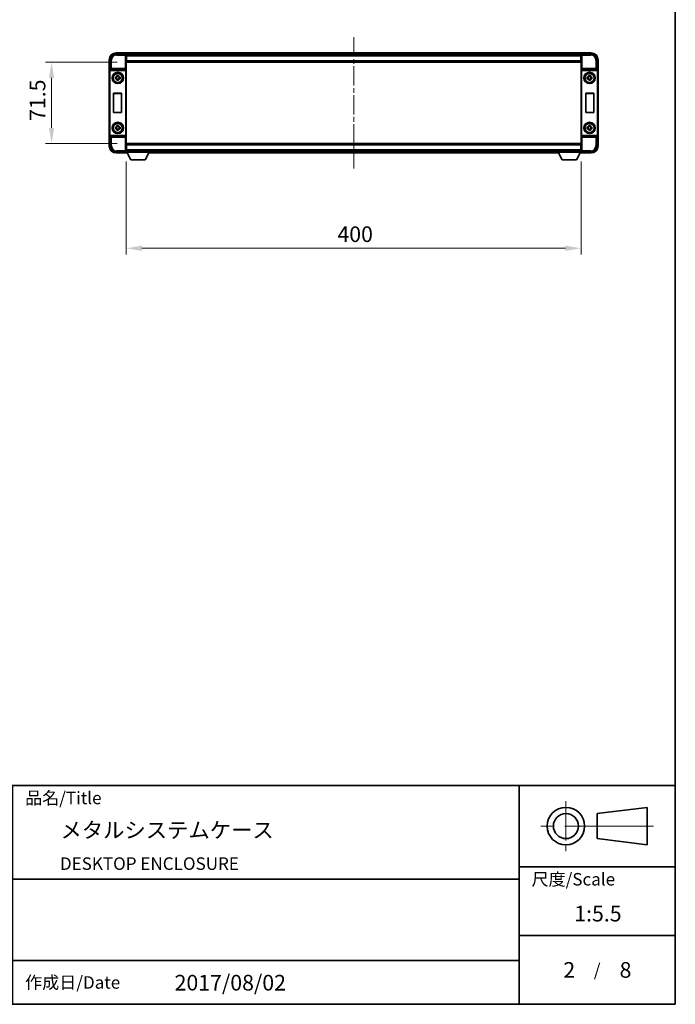
# Model space of a CAD drawing. Units: millimetres. Extents: x 0 to 11409, y 0 to 1546.
# Drawn here: x 2757 to 3334, y 0 to 866 of the extents above; entities that cross this region are included whole.
import ezdxf
from ezdxf.enums import TextEntityAlignment as Align

# ---------------------------------------------------------------- set-up
doc = ezdxf.new("R2010")
doc.units = ezdxf.units.MM
doc.header["$LTSCALE"] = 3
doc.linetypes.add('CHAIN', pattern=[0.3543, 0.2362, -0.0295, 0.0591, -0.0295])
doc.layers.get('Defpoints').update_dxf_attribs({"lineweight": 25})
for name, color, linetype, lineweight in [('Border (ISO)', 7, 'Continuous', 35), ('Centerline (ISO)', 131, 'Continuous', 18), ('Dimension (ISO)', 7, 'Continuous', 18), ('Hatch (ISO)', 1, 'Continuous', 18), ('Title (ISO)', 7, 'Continuous', 35), ('Visible (ISO)', 7, 'Continuous', 35), ('Visible Narrow (ISO)', 7, 'Continuous', 25)]:
    doc.layers.add(name, color=color, linetype=linetype, lineweight=lineweight)
doc.styles.add('Note Text (TK)', font='txt')
doc.styles.add('文字スタイル67', font='arial.ttf')
doc.dimstyles.new('Default - Method 1b (TK)', dxfattribs={"dimscale": 3, "dimtxt": 2.5, "dimasz": 2.5, "dimexe": 1, "dimexo": 1.5, "dimgap": 1, "dimtad": 1, "dimtoh": 1, "dimrnd": 1e-08, "dimdsep": 46, "dimtxsty": 'Note Text (TK)', "dimcen": 0.09, "dimdle": 5, "dimclrd": 100, "dimclre": 100, "dimclrt": 7, "dimadec": 1, "dimazin": 1, "dimtfac": 1, "dimtmove": 0, "dimatfit": 3, "dimfxl": 1, "dimtolj": 1, "dimlwd": -1, "dimlwe": -1, "dimarcsym": 0})

# ---------------------------------------------------------------- blocks, each defined once
blk = doc.blocks.new('図面枠 tk図枠')
at = {"layer": 'Border (ISO)'}
for p in [(405.5, 289), (14.5, 8)]:
    blk.add_line(p, (405.5, 8), dxfattribs=at)
blk = doc.blocks.new('表題欄 tk表題欄')
at = {"layer": 'Hatch (ISO)'}
h = blk.add_hatch(color=256, dxfattribs=at)
edge = h.paths.add_edge_path(flags=0)
edge.add_arc((95.58, 236.3), 0.596, 270, 360)
edge.add_line((96.17, 236.3), (96.17, 239.71))
edge.add_arc((95.58, 239.71), 0.596, 0, 90)
edge.add_line((95.58, 240.31), (79.14, 240.31))
edge.add_arc((79.14, 239.71), 0.596, 90, 180)
edge.add_line((78.54, 239.71), (78.54, 236.3))
edge.add_arc((79.14, 236.3), 0.596, 180, 270)
edge.add_line((79.14, 235.7), (95.58, 235.7))
edge = h.paths.add_edge_path()
edge.add_line((77.84, 239.96), (77.84, 236.05))
edge.add_arc((78.54, 236.05), 0.702, 180, 270)
edge.add_line((78.54, 235.35), (96.17, 235.35))
edge.add_arc((96.17, 236.05), 0.702, 270, 360)
edge.add_line((96.87, 236.05), (96.87, 239.96))
edge.add_arc((96.17, 239.96), 0.702, 0, 90)
edge.add_line((96.17, 240.66), (78.54, 240.66))
edge.add_arc((78.54, 239.96), 0.702, 90, 180)
for points in [[(79.07, 239.15), (79.07, 238.66), (79.92, 238.66), (79.92, 236.66), (80.51, 236.66), (80.51, 238.66), (81.36, 238.66), (81.36, 239.15)], [(85.68, 236.66), (84.94, 237.89), (84.42, 237.32), (84.42, 236.66), (83.9, 236.66), (83.9, 239.15), (84.42, 239.15), (84.42, 238.1), (85.39, 239.15), (86.11, 239.15), (85.32, 238.3), (86.3, 236.66)], [(92.09, 239.15), (92.09, 236.66), (92.61, 236.66), (92.61, 237.66), (93.77, 237.66), (93.77, 236.66), (94.29, 236.66), (94.29, 239.15), (93.77, 239.15), (93.77, 238.15), (92.61, 238.15), (92.61, 239.15)], [(94.84, 239.15), (94.84, 236.66), (95.36, 236.66), (95.36, 239.15)]]:
    blk.add_hatch(color=256, dxfattribs=at).paths.add_polyline_path(points)
h = blk.add_hatch(color=256, dxfattribs=at)
h.paths.add_polyline_path([(82.59, 237.71), (81.95, 237.71), (82.27, 238.58)], flags=0)
h.paths.add_polyline_path([(82.78, 237.2), (81.76, 237.2), (81.57, 236.66), (80.95, 236.66), (81.86, 239.15), (82.68, 239.15), (83.59, 236.66), (82.98, 236.66)])
h = blk.add_hatch(color=256, dxfattribs=at)
h.paths.add_polyline_path([(87.53, 237.71), (88.16, 237.71), (87.85, 238.58)], flags=0)
h.paths.add_polyline_path([(87.14, 236.66), (87.34, 237.2), (88.35, 237.2), (88.55, 236.66), (89.17, 236.66), (88.25, 239.15), (87.44, 239.15), (86.52, 236.66)])
h = blk.add_hatch(color=256, dxfattribs=at)
edge = h.paths.add_edge_path()
edge.add_arc((90.52, 237.9), 1.27, 38.5505, 336.582)
edge.add_line((91.69, 237.4), (91.17, 237.62))
edge.add_ellipse((90.52, 237.9), major_axis=(0, -0.8), ratio=0.867347, start_angle=128.5505, end_angle=426.582, ccw=False)
edge.add_line((91.09, 238.36), (91.52, 238.7))
at = {"layer": 'Title (ISO)'}
for p, q in [((74.71, 244.05), (255.71, 244.05)), ((74.71, 209.05), (74.71, 244.05)), ((149.71, 244.05), (149.71, 209.05)), ((230.71, 244.05), (230.71, 209.05)), ((255.71, 244.05), (255.71, 209.05)), ((243.21, 239.55), (251.21, 240.55)), ((243.21, 239.55), (243.21, 235.55)), ((251.21, 234.55), (251.21, 240.55)), ((243.21, 235.55), (251.21, 234.55)), ((230.71, 231.05), (255.71, 231.05)), ((74.71, 229.05), (230.71, 229.05)), ((99.71, 229.05), (99.71, 209.05)), ((124.71, 229.05), (124.71, 209.05)), ((230.71, 220.05), (255.71, 220.05)), ((149.71, 216.05), (230.71, 216.05)), ((255.71, 209.05), (74.71, 209.05))]:
    blk.add_line(p, q, dxfattribs=at)
at = {"layer": 'Title (ISO)', "color": 4, "linetype": 'CHAIN', "lineweight": 18, "ltscale": 8.88956}
blk.add_line((238.21, 241.55), (238.21, 233.55), dxfattribs=at)
at = {"layer": 'Title (ISO)', "color": 4, "linetype": 'CHAIN', "lineweight": 18, "ltscale": 20.001633}
blk.add_line((252.21, 237.55), (234.21, 237.55), dxfattribs=at)
at = {"layer": 'Title (ISO)'}
for radius in [3, 2]:
    blk.add_circle((238.21, 237.55), radius, dxfattribs=at)
at = {"layer": 'Title (ISO)', "color": 1, "char_height": 2, "line_spacing_factor": 1.5, "style": 'Note Text (TK)'}
for s, insert, attachment_point in [('\\fＭＳ Ｐゴシック|b0|i0;\\H2.0000;品名/Title', (151.71, 242.05), 4), ('\\fＭＳ Ｐゴシック|b0|i0;\\H2.0000;尺度/Scale', (232.71, 229.05), 4), ('\\fＭＳ Ｐゴシック|b0|i0;\\H2.0000;検図/Checked', (112.21, 227.05), 5), ('\\fＭＳ Ｐゴシック|b0|i0;\\H2.0000;製図/Created', (137.21, 227.05), 5), ('\\fＭＳ Ｐゴシック|b0|i0;\\H2.0000;承認/Approved', (87.21, 227.05), 5), ('\\fＭＳ Ｐゴシック|b0|i0;\\H2.0000;作成日/Date', (151.71, 212.55), 4)]:
    blk.add_mtext(s, dxfattribs=dict(at, insert=insert, attachment_point=attachment_point))
at = {"layer": 'Title (ISO)', "color": 7, "line_spacing_factor": 1.5, "style": 'Note Text (TK)'}
for s, insert, char_height, attachment_point in [('株式会社タカチ電機工業', (99.87, 238.05), 2.5, 4), ('\\fArial|b0|i0;\\H1.4986;TAKACHI ELECTRONICS ENCLOSURE CO., LTD.', (99.87, 232.05), 1.4986, 4), ('\\fＭＳ Ｐゴシック|b0|i0;\\H2.0000;/', (243.21, 214.55), 2, 5)]:
    blk.add_mtext(s, dxfattribs=dict(at, insert=insert, char_height=char_height, attachment_point=attachment_point))
at = {"layer": 'Title (ISO)', "color": 7}
for tag, p, height, style in [('<品名>_001', (157.37, 235.66), 2.5, 'Note Text (TK)'), ('<Title>_001', (157.28, 230.55), 2, '文字スタイル67'), ('<ページ_No.>_001', (238.1, 213.3), 2.5, 'Note Text (TK)'), ('<総ページ数>_001', (246.8, 213.3), 2.5, 'Note Text (TK)'), ('作成日_001', (175.62, 211.26), 2.5, 'Note Text (TK)')]:
    blk.add_attdef(tag, p, '', height=height, dxfattribs=dict(at, style=style))
at = {"layer": 'Title (ISO)', "color": 7, "style": 'Note Text (TK)'}
for tag, p in [('<尺度>', (243.21, 223.55)), ('<承認>', (87.21, 217.05))]:
    blk.add_attdef(tag, text='', height=2.5, dxfattribs=at).set_placement(p, align=Align.MIDDLE_CENTER)
blk = doc.blocks.new('*D143')
at = {"layer": 'Defpoints', "color": 0}
for p in [(2850.8, 828.5), (2784.8, 757), (2850.8, 757)]:
    blk.add_point(p, dxfattribs=at)
at = {"layer": 'Dimension (ISO)', "color": 100}
for p, q in [((2842.55, 828.5), (2779.3, 828.5)), ((2784.8, 814.75), (2784.8, 770.75)), ((2842.55, 757), (2779.3, 757))]:
    blk.add_line(p, q, dxfattribs=at)
for points in [[(2782.51, 814.75), (2787.09, 814.75), (2784.8, 828.5)], [(2782.51, 770.75), (2787.09, 770.75), (2784.8, 757)]]:
    blk.add_solid(points, dxfattribs=at)
at = {"layer": 'Dimension (ISO)', "color": 7, "insert": (2772.43, 776.89), "char_height": 13.75, "attachment_point": 4, "rotation": 90, "style": 'Note Text (TK)'}
blk.add_mtext('\\A1;71.5', dxfattribs=at)
blk = doc.blocks.new('*D144')
at = {"layer": 'Defpoints', "color": 0}
for p in [(2850.55, 749.55), (3250.55, 749.55), (3250.55, 664.93)]:
    blk.add_point(p, dxfattribs=at)
at = {"layer": 'Dimension (ISO)', "color": 100}
for p, q in [((2850.55, 741.3), (2850.55, 659.43)), ((3250.55, 741.3), (3250.55, 659.43)), ((2864.3, 664.93), (3236.8, 664.93))]:
    blk.add_line(p, q, dxfattribs=at)
for points in [[(2864.3, 667.22), (2864.3, 662.64), (2850.55, 664.93)], [(3236.8, 667.22), (3236.8, 662.64), (3250.55, 664.93)]]:
    blk.add_solid(points, dxfattribs=at)
at = {"layer": 'Dimension (ISO)', "color": 7, "insert": (3036.25, 677.3), "char_height": 13.75, "attachment_point": 4, "style": 'Note Text (TK)'}
blk.add_mtext('\\A1;400', dxfattribs=at)

msp = doc.modelspace()

# ---------------------------------------------------------------- linework, layer by layer
at = {"layer": 'Centerline (ISO)', "linetype": 'CHAIN', "ltscale": 23.990969}
msp.add_line((3050.5518, 850.5019), (3050.5518, 735.0019), dxfattribs=at)
at = {"layer": 'Visible (ISO)'}
for p, q in [((2841.5487, 835.7519), (2850.0521, 835.7519)), ((2848.5518, 836.7519), (2841.5518, 836.7519)), ((2848.5518, 836.7519), (2848.5518, 836.5519)), ((2848.8018, 836.5519), (2848.5518, 836.5519)), ((3252.0518, 836.7519), (2849.0518, 836.7519)), ((2849.0518, 836.4519), (2849.0518, 836.7519)), ((2849.0518, 836.4519), (2849.0518, 836.0019)), ((2849.0518, 836.3019), (2849.0518, 835.7519)), ((3250.6186, 835.5019), (2850.4849, 835.5019)), ((2850.5518, 835.2522), (2850.5518, 829.9265)), ((2850.8018, 835.2519), (2850.5518, 835.2519)), ((2850.5518, 834.2519), (2850.8018, 834.2519)), ((2850.8018, 831.6519), (2850.5518, 831.6519)), ((2850.8018, 833.7519), (2850.8018, 835.2519)), ((3250.3018, 835.2519), (2850.8018, 835.2519)), ((2850.8018, 833.7519), (2850.8018, 830.0019)), ((3250.5518, 835.2519), (3250.3018, 835.2519)), ((3250.3018, 835.2519), (3250.3018, 833.7519)), ((3250.3018, 834.2519), (3250.5518, 834.2519)), ((3250.3018, 830.0019), (3250.3018, 833.7519)), ((3250.5518, 831.6519), (3250.3018, 831.6519)), ((3250.5518, 829.9265), (3250.5518, 835.2522)), ((3251.0515, 835.7519), (3259.5548, 835.7519)), ((3252.0518, 836.7519), (3252.0518, 836.4519)), ((3252.0518, 836.0019), (3252.0518, 836.4519)), ((3252.0518, 835.7519), (3252.0518, 836.3019)), ((3252.5518, 836.5519), (3252.3018, 836.5519)), ((3259.5518, 836.7519), (3252.5518, 836.7519)), ((3252.5518, 836.5519), (3252.5518, 836.7519)), ((2835.5518, 830.7519), (2835.5518, 821.2525)), ((2836.5518, 822.2519), (2836.5518, 830.7549)), ((2850.5518, 829.9265), (2850.5518, 755.5773)), ((2850.8018, 828.5019), (2850.8018, 830.0019)), ((3250.3018, 828.5019), (2850.8018, 828.5019)), ((3250.3018, 830.0019), (3250.3018, 828.5019)), ((3250.5518, 755.5773), (3250.5518, 829.9265)), ((3264.5518, 830.7549), (3264.5518, 822.2519)), ((3265.5518, 821.2525), (3265.5518, 830.7519)), ((2835.5518, 764.2513), (2835.5518, 821.2525)), ((2836.5511, 822.2519), (2836.5518, 822.2519)), ((2836.5518, 822.2519), (2836.7968, 822.0068)), ((2837.3096, 821.2519), (2849.7939, 821.2519)), ((2841.0411, 815.4685), (2841.66, 815.4685)), ((2841.66, 814.0352), (2841.0411, 814.0352)), ((2841.895, 815.4685), (2841.895, 814.0352)), ((2842.3351, 816.1437), (2842.3351, 816.7625)), ((2843.7684, 815.9086), (2842.3351, 815.9086)), ((2843.7684, 816.7625), (2843.7684, 816.1437)), ((2844.2085, 815.4685), (2844.2085, 814.0352)), ((2844.4435, 815.4685), (2845.0624, 815.4685)), ((2845.0624, 814.0352), (2844.4435, 814.0352)), ((3251.3096, 821.2519), (3263.7939, 821.2519)), ((3256.0411, 815.4685), (3256.66, 815.4685)), ((3256.66, 814.0352), (3256.0411, 814.0352)), ((3256.895, 815.4685), (3256.895, 814.0352)), ((3257.3351, 816.1437), (3257.3351, 816.7625)), ((3258.7684, 815.9086), (3257.3351, 815.9086)), ((3258.7684, 816.7625), (3258.7684, 816.1437)), ((3259.2085, 815.4685), (3259.2085, 814.0352)), ((3259.4435, 815.4685), (3260.0624, 815.4685)), ((3260.0624, 814.0352), (3259.4435, 814.0352)), ((3264.5518, 822.2519), (3264.3067, 822.0068)), ((3264.5518, 822.2519), (3264.5524, 822.2519)), ((3265.5518, 821.2525), (3265.5518, 764.2513)), ((2842.3351, 813.5951), (2843.7684, 813.5951)), ((2842.3351, 812.7412), (2842.3351, 813.3601)), ((2843.7684, 813.3601), (2843.7684, 812.7412)), ((3257.3351, 813.5951), (3258.7684, 813.5951)), ((3257.3351, 812.7412), (3257.3351, 813.3601)), ((3258.7684, 813.3601), (3258.7684, 812.7412)), ((2839.2899, 801.2519), (2846.2899, 801.2519)), ((2839.2899, 784.2519), (2839.2899, 801.2519)), ((2839.2899, 801.2519), (2839.3771, 801.1646)), ((2846.2026, 801.1646), (2839.3771, 801.1646)), ((2839.3771, 801.1646), (2839.3771, 784.3391)), ((2846.2899, 801.2519), (2846.2026, 801.1646)), ((2846.2026, 784.3391), (2846.2026, 801.1646)), ((2846.2899, 801.2519), (2846.2899, 784.2519)), ((3254.8137, 784.2519), (3254.8137, 801.2519)), ((3254.8137, 801.2519), (3261.8137, 801.2519)), ((3254.8137, 801.2519), (3254.9009, 801.1646)), ((3261.7264, 801.1646), (3254.9009, 801.1646)), ((3254.9009, 801.1646), (3254.9009, 784.3391)), ((3261.8137, 801.2519), (3261.7264, 801.1646)), ((3261.7264, 784.3391), (3261.7264, 801.1646)), ((3261.8137, 801.2519), (3261.8137, 784.2519)), ((2839.2899, 784.2519), (2839.3771, 784.3391)), ((2846.2899, 784.2519), (2839.2899, 784.2519)), ((2839.3771, 784.3391), (2846.2026, 784.3391)), ((2846.2899, 784.2519), (2846.2026, 784.3391)), ((3254.8137, 784.2519), (3254.9009, 784.3391)), ((3261.8137, 784.2519), (3254.8137, 784.2519)), ((3254.9009, 784.3391), (3261.7264, 784.3391)), ((3261.8137, 784.2519), (3261.7264, 784.3391)), ((2841.0411, 771.4685), (2841.66, 771.4685)), ((2841.895, 771.4685), (2841.895, 770.0352)), ((2842.3351, 772.1437), (2842.3351, 772.7625)), ((2843.7684, 771.9086), (2842.3351, 771.9086)), ((2843.7684, 772.7625), (2843.7684, 772.1437)), ((2844.2085, 771.4685), (2844.2085, 770.0352)), ((2844.4435, 771.4685), (2845.0624, 771.4685)), ((3256.0411, 771.4685), (3256.66, 771.4685)), ((3256.895, 771.4685), (3256.895, 770.0352)), ((3257.3351, 772.1437), (3257.3351, 772.7625)), ((3258.7684, 771.9086), (3257.3351, 771.9086)), ((3258.7684, 772.7625), (3258.7684, 772.1437)), ((3259.2085, 771.4685), (3259.2085, 770.0352)), ((3259.4435, 771.4685), (3260.0624, 771.4685)), ((2835.5518, 764.2513), (2835.5518, 754.7519)), ((2836.5518, 763.2519), (2836.5511, 763.2519)), ((2836.5518, 763.2519), (2836.7968, 763.4969)), ((2836.5518, 754.7488), (2836.5518, 763.2519)), ((2849.7939, 764.2519), (2837.3096, 764.2519)), ((2841.66, 770.0352), (2841.0411, 770.0352)), ((2842.3351, 769.5951), (2843.7684, 769.5951)), ((2842.3351, 768.7412), (2842.3351, 769.3601)), ((2843.7684, 769.3601), (2843.7684, 768.7412)), ((2845.0624, 770.0352), (2844.4435, 770.0352)), ((3263.7939, 764.2519), (3251.3096, 764.2519)), ((3256.66, 770.0352), (3256.0411, 770.0352)), ((3257.3351, 769.5951), (3258.7684, 769.5951)), ((3257.3351, 768.7412), (3257.3351, 769.3601)), ((3258.7684, 769.3601), (3258.7684, 768.7412)), ((3260.0624, 770.0352), (3259.4435, 770.0352)), ((3264.5518, 763.2519), (3264.3067, 763.4969)), ((3264.5524, 763.2519), (3264.5518, 763.2519)), ((3264.5518, 763.2519), (3264.5518, 754.7488)), ((3265.5518, 754.7519), (3265.5518, 764.2513)), ((2850.5518, 755.5773), (2850.5518, 750.2516)), ((2850.5518, 753.8519), (2850.8018, 753.8519)), ((2850.8018, 757.0019), (3250.3018, 757.0019)), ((2850.8018, 755.5019), (2850.8018, 757.0019)), ((2850.8018, 755.5019), (2850.8018, 751.7519)), ((3250.3018, 757.0019), (3250.3018, 755.5019)), ((3250.3018, 751.7519), (3250.3018, 755.5019)), ((3250.3018, 753.8519), (3250.5518, 753.8519)), ((3250.5518, 750.2516), (3250.5518, 755.5773)), ((2850.0521, 749.7519), (2841.5487, 749.7519)), ((2841.5518, 748.7519), (2848.5518, 748.7519)), ((2848.5518, 748.9519), (2848.5518, 748.7519)), ((2848.5518, 748.9519), (2848.8018, 748.9519)), ((2849.0518, 749.7519), (2849.0518, 749.2019)), ((2849.0518, 749.5019), (2849.0518, 749.0519)), ((2849.0518, 748.7519), (2849.0518, 749.0519)), ((2849.0518, 748.7519), (2851.4634, 748.7519)), ((2850.4849, 750.0019), (2850.5518, 750.0019)), ((2850.8018, 751.2519), (2850.5518, 751.2519)), ((2850.5518, 750.2519), (2850.8018, 750.2519)), ((2850.5518, 750.2519), (2850.5518, 749.5519)), ((2850.5518, 750.2519), (2871.1518, 750.2519)), ((2850.5518, 749.5519), (2871.1518, 749.5519)), ((2850.8018, 750.2519), (2850.8018, 751.7519)), ((2850.8018, 750.2519), (3250.3018, 750.2519)), ((2854.6018, 742.6519), (2851.0518, 749.5519)), ((2867.1018, 742.6519), (2870.6518, 749.5519)), ((2870.2402, 748.7519), (3230.8634, 748.7519)), ((2871.1518, 750.2519), (2871.1518, 749.5519)), ((2871.1518, 750.0019), (3229.9518, 750.0019)), ((3229.9518, 750.2519), (3229.9518, 749.5519)), ((3229.9518, 750.2519), (3250.5518, 750.2519)), ((3229.9518, 749.5519), (3250.5518, 749.5519)), ((3234.0018, 742.6519), (3230.4518, 749.5519)), ((3246.5018, 742.6519), (3250.0518, 749.5519)), ((3249.6402, 748.7519), (3252.0518, 748.7519)), ((3250.3018, 751.7519), (3250.3018, 750.2519)), ((3250.5518, 751.2519), (3250.3018, 751.2519)), ((3250.3018, 750.2519), (3250.5518, 750.2519)), ((3250.5518, 750.2519), (3250.5518, 749.5519)), ((3250.5518, 750.0019), (3250.6186, 750.0019)), ((3259.5548, 749.7519), (3251.0515, 749.7519)), ((3252.0518, 749.2019), (3252.0518, 749.7519)), ((3252.0518, 749.0519), (3252.0518, 749.5019)), ((3252.0518, 749.0519), (3252.0518, 748.7519)), ((3252.3018, 748.9519), (3252.5518, 748.9519)), ((3252.5518, 748.7519), (3252.5518, 748.9519)), ((3252.5518, 748.7519), (3259.5518, 748.7519)), ((2854.6018, 742.6519), (2867.1018, 742.6519)), ((3234.0018, 742.6519), (3246.5018, 742.6519))]:
    msp.add_line(p, q, dxfattribs=at)
for centre, radius in [((2843.0518, 814.7519), 5), ((2843.0518, 814.7519), 4.15), ((2843.0518, 814.7519), 4.0013), ((3258.0518, 814.7519), 5), ((3258.0518, 814.7519), 4.15), ((3258.0518, 814.7519), 4.0013), ((2843.0518, 770.7519), 5), ((2843.0518, 770.7519), 4.15), ((2843.0518, 770.7519), 4.0013), ((3258.0518, 770.7519), 5), ((3258.0518, 770.7519), 4.15), ((3258.0518, 770.7519), 4.0013)]:
    msp.add_circle(centre, radius, dxfattribs=at)
for centre, radius, start, end in [((2841.5518, 830.7519), 6, 90, 180), ((2848.8018, 836.3019), 0.25, 0, 53.1301024), ((3252.3018, 836.3019), 0.25, 126.8698976, 180), ((3259.5518, 830.7519), 6, 0, 90), ((2843.0518, 814.7519), 1.5655, 117.2450313, 152.7549687), ((2843.0518, 814.7519), 1.5655, 207.2450313, 242.7549687), ((2843.0518, 814.7519), 1.5655, 27.2450313, 62.7549687), ((2843.0518, 814.7519), 1.5655, 297.2450313, 332.7549687), ((3258.0518, 814.7519), 1.5655, 117.2450313, 152.7549687), ((3258.0518, 814.7519), 1.5655, 207.2450313, 242.7549687), ((3258.0518, 814.7519), 1.5655, 27.2450313, 62.7549687), ((3258.0518, 814.7519), 1.5655, 297.2450313, 332.7549687), ((2843.0518, 770.7519), 1.5655, 117.2450313, 152.7549687), ((2843.0518, 770.7519), 1.5655, 27.2450313, 62.7549687), ((3258.0518, 770.7519), 1.5655, 117.2450313, 152.7549687), ((3258.0518, 770.7519), 1.5655, 27.2450313, 62.7549687), ((2843.0518, 770.7519), 1.5655, 207.2450313, 242.7549687), ((2843.0518, 770.7519), 1.5655, 297.2450313, 332.7549687), ((3258.0518, 770.7519), 1.5655, 207.2450313, 242.7549687), ((3258.0518, 770.7519), 1.5655, 297.2450313, 332.7549687), ((2841.5518, 754.7519), 6, 180, 270), ((3259.5518, 754.7519), 6, 270, 0), ((2848.8018, 749.2019), 0.25, 306.8698976, 0), ((3252.3018, 749.2019), 0.25, 180, 233.1301024)]:
    msp.add_arc(centre, radius, start, end, dxfattribs=at)
for centre, major_axis, ratio, start_param, end_param in [((2841.5548, 830.7488), (-3.5398, 3.5398), 0.99878277, 5.49839613, 7.06797448), ((2850.0515, 835.2516), (0.354, 0.354), 0.99878277, 5.49839613, 7.06797448), ((3251.0521, 835.2516), (-0.354, 0.354), 0.99878277, 5.49839613, 7.06797448), ((3259.5487, 830.7488), (3.5398, 3.5398), 0.99878277, 5.49839613, 7.06797448), ((2836.5524, 821.2513), (-0.708, 0.708), 0.99878277, 5.49839613, 7.06797448), ((2836.7962, 821.5071), (0, -0.5), 0.03492077, 2.0728637, 3.10668607), ((2837.314, 821.768), (-0.0697, -0.5117), 0.96815944, 5.37352368, 6.41439087), ((2849.7895, 821.768), (0.0697, -0.5117), 0.96815944, 6.15197975, 6.17822477), ((2849.807, 821.6399), (0.4993, 0.0339), 0.77432044, 4.65990871, 6.19579845), ((3251.2965, 821.6399), (0.4993, -0.0339), 0.77432044, 3.22897951, 4.76486925), ((3251.314, 821.768), (-0.0697, -0.5117), 0.96815944, 0.10496054, 0.13120556), ((3263.7895, 821.768), (0.0697, -0.5117), 0.96815944, 6.15197975, 7.19284694), ((3264.3073, 821.5071), (0, 0.5), 0.03492077, 0.03490659, 1.06872895), ((3264.5511, 821.2513), (0.708, 0.708), 0.99878277, 5.49839613, 7.06797448), ((2836.5524, 764.2525), (-0.708, -0.708), 0.99878277, 5.49839613, 7.06797448), ((2836.7962, 763.9966), (0, -0.5), 0.03492077, 0.03490658, 1.06872895), ((2837.314, 763.7357), (-0.0697, 0.5117), 0.96815944, 6.15197975, 7.19284694), ((2849.7895, 763.7357), (0.0697, 0.5117), 0.96815944, 0.10496054, 0.13120556), ((2849.807, 763.8638), (-0.4993, 0.0339), 0.77432044, 3.22897951, 4.76486925), ((3251.2965, 763.8638), (-0.4993, -0.0339), 0.77432044, 4.65990871, 6.19579845), ((3251.314, 763.7357), (-0.0697, 0.5117), 0.96815944, 6.15197975, 6.17822477), ((3263.7895, 763.7357), (0.0697, 0.5117), 0.96815944, 5.37352368, 6.41439087), ((3264.3073, 763.9966), (0, 0.5), 0.03492077, 2.0728637, 3.10668607), ((3264.5511, 764.2525), (0.708, -0.708), 0.99878277, 5.49839613, 7.06797448), ((2841.5548, 754.7549), (-3.5398, -3.5398), 0.99878277, 5.49839613, 7.06797448), ((3259.5487, 754.7549), (3.5398, -3.5398), 0.99878277, 5.49839613, 7.06797448), ((2850.0515, 750.2522), (0.354, -0.354), 0.99878277, 5.49839613, 7.06797448), ((3251.0521, 750.2522), (-0.354, -0.354), 0.99878277, 5.49839613, 7.06797448)]:
    msp.add_ellipse(centre, major_axis=major_axis, ratio=ratio, start_param=start_param, end_param=end_param, dxfattribs=at)
for points, knots in [([(2848.8018, 836.5519), (2848.8376, 836.5519), (2848.8753, 836.5437), (2848.9242, 836.5205), (2848.9385, 836.5118), (2848.9518, 836.5019)], [0.1703131202, 0.1703131202, 0.1703131202, 0.1703131202, 0.1810677517, 0.1810677517, 0.1858570013, 0.1858570013, 0.1858570013, 0.1858570013]), ([(3252.1518, 836.5019), (3252.165, 836.5118), (3252.1793, 836.5205), (3252.2282, 836.5437), (3252.2659, 836.5519), (3252.3018, 836.5519)], [0.0412271589, 0.0412271589, 0.0412271589, 0.0412271589, 0.0460164086, 0.0460164086, 0.0567710401, 0.0567710401, 0.0567710401, 0.0567710401]), ([(2836.8115, 821.7477), (2836.812, 821.7209), (2836.8152, 821.6922), (2836.8311, 821.6153), (2836.849, 821.5665), (2836.874, 821.5182), (2836.877, 821.5127), (2836.8801, 821.5071)], [0.208611463, 0.208611463, 0.208611463, 0.208611463, 0.217438985, 0.217438985, 0.2319254054, 0.2319254054, 0.2337726387, 0.2337726387, 0.2337726387, 0.2337726387]), ([(2841.0411, 814.0352), (2841.0338, 814.282), (2841.0304, 814.5255), (2841.0304, 814.9782), (2841.0338, 815.2217), (2841.0411, 815.4685)], [4.331071921, 4.331071921, 4.331071921, 4.331071921, 4.398975087, 4.398975087, 4.466878254, 4.466878254, 4.466878254, 4.466878254]), ([(2842.3351, 816.7625), (2842.5819, 816.7699), (2842.8254, 816.7733), (2843.2781, 816.7733), (2843.5216, 816.7699), (2843.7684, 816.7625)], [4.331071921, 4.331071921, 4.331071921, 4.331071921, 4.398975087, 4.398975087, 4.466878254, 4.466878254, 4.466878254, 4.466878254]), ([(2845.0624, 815.4685), (2845.0697, 815.2217), (2845.0731, 814.9782), (2845.0731, 814.5255), (2845.0697, 814.282), (2845.0624, 814.0352)], [4.331071921, 4.331071921, 4.331071921, 4.331071921, 4.398975087, 4.398975087, 4.466878254, 4.466878254, 4.466878254, 4.466878254]), ([(3256.0411, 814.0352), (3256.0338, 814.282), (3256.0304, 814.5255), (3256.0304, 814.9782), (3256.0338, 815.2217), (3256.0411, 815.4685)], [4.331071921, 4.331071921, 4.331071921, 4.331071921, 4.398975087, 4.398975087, 4.466878254, 4.466878254, 4.466878254, 4.466878254]), ([(3257.3351, 816.7625), (3257.5819, 816.7699), (3257.8254, 816.7733), (3258.2781, 816.7733), (3258.5216, 816.7699), (3258.7684, 816.7625)], [4.331071921, 4.331071921, 4.331071921, 4.331071921, 4.398975087, 4.398975087, 4.466878254, 4.466878254, 4.466878254, 4.466878254]), ([(3260.0624, 815.4685), (3260.0697, 815.2217), (3260.0731, 814.9782), (3260.0731, 814.5255), (3260.0697, 814.282), (3260.0624, 814.0352)], [4.331071921, 4.331071921, 4.331071921, 4.331071921, 4.398975087, 4.398975087, 4.466878254, 4.466878254, 4.466878254, 4.466878254]), ([(3264.2234, 821.5071), (3264.227, 821.5135), (3264.2303, 821.5198), (3264.2553, 821.5686), (3264.2729, 821.617), (3264.2884, 821.693), (3264.2915, 821.7213), (3264.292, 821.7477)], [0.3369940422, 0.3369940422, 0.3369940422, 0.3369940422, 0.339104995, 0.339104995, 0.3534556191, 0.3534556191, 0.3621494942, 0.3621494942, 0.3621494942, 0.3621494942]), ([(2843.7684, 812.7412), (2843.5216, 812.7339), (2843.2781, 812.7305), (2842.8254, 812.7305), (2842.5819, 812.7339), (2842.3351, 812.7412)], [4.331071921, 4.331071921, 4.331071921, 4.331071921, 4.398975087, 4.398975087, 4.466878254, 4.466878254, 4.466878254, 4.466878254]), ([(3258.7684, 812.7412), (3258.5216, 812.7339), (3258.2781, 812.7305), (3257.8254, 812.7305), (3257.5819, 812.7339), (3257.3351, 812.7412)], [4.331071921, 4.331071921, 4.331071921, 4.331071921, 4.398975087, 4.398975087, 4.466878254, 4.466878254, 4.466878254, 4.466878254]), ([(2841.0411, 770.0352), (2841.0338, 770.282), (2841.0304, 770.5255), (2841.0304, 770.9782), (2841.0338, 771.2217), (2841.0411, 771.4685)], [4.331071921, 4.331071921, 4.331071921, 4.331071921, 4.398975087, 4.398975087, 4.466878254, 4.466878254, 4.466878254, 4.466878254]), ([(2842.3351, 772.7625), (2842.5819, 772.7699), (2842.8254, 772.7733), (2843.2781, 772.7733), (2843.5216, 772.7699), (2843.7684, 772.7625)], [4.331071921, 4.331071921, 4.331071921, 4.331071921, 4.398975087, 4.398975087, 4.466878254, 4.466878254, 4.466878254, 4.466878254]), ([(2845.0624, 771.4685), (2845.0697, 771.2217), (2845.0731, 770.9782), (2845.0731, 770.5255), (2845.0697, 770.282), (2845.0624, 770.0352)], [4.331071921, 4.331071921, 4.331071921, 4.331071921, 4.398975087, 4.398975087, 4.466878254, 4.466878254, 4.466878254, 4.466878254]), ([(3256.0411, 770.0352), (3256.0338, 770.282), (3256.0304, 770.5255), (3256.0304, 770.9782), (3256.0338, 771.2217), (3256.0411, 771.4685)], [4.331071921, 4.331071921, 4.331071921, 4.331071921, 4.398975087, 4.398975087, 4.466878254, 4.466878254, 4.466878254, 4.466878254]), ([(3257.3351, 772.7625), (3257.5819, 772.7699), (3257.8254, 772.7733), (3258.2781, 772.7733), (3258.5216, 772.7699), (3258.7684, 772.7625)], [4.331071921, 4.331071921, 4.331071921, 4.331071921, 4.398975087, 4.398975087, 4.466878254, 4.466878254, 4.466878254, 4.466878254]), ([(3260.0624, 771.4685), (3260.0697, 771.2217), (3260.0731, 770.9782), (3260.0731, 770.5255), (3260.0697, 770.282), (3260.0624, 770.0352)], [4.331071921, 4.331071921, 4.331071921, 4.331071921, 4.398975087, 4.398975087, 4.466878254, 4.466878254, 4.466878254, 4.466878254]), ([(2836.8801, 763.9966), (2836.8766, 763.9903), (2836.8732, 763.9839), (2836.8482, 763.9351), (2836.8306, 763.8867), (2836.8151, 763.8107), (2836.812, 763.7824), (2836.8115, 763.756)], [0.3369940422, 0.3369940422, 0.3369940422, 0.3369940422, 0.339104995, 0.339104995, 0.3534556191, 0.3534556191, 0.3621494942, 0.3621494942, 0.3621494942, 0.3621494942]), ([(2843.7684, 768.7412), (2843.5216, 768.7339), (2843.2781, 768.7305), (2842.8254, 768.7305), (2842.5819, 768.7339), (2842.3351, 768.7412)], [4.331071921, 4.331071921, 4.331071921, 4.331071921, 4.398975087, 4.398975087, 4.466878254, 4.466878254, 4.466878254, 4.466878254]), ([(3258.7684, 768.7412), (3258.5216, 768.7339), (3258.2781, 768.7305), (3257.8254, 768.7305), (3257.5819, 768.7339), (3257.3351, 768.7412)], [4.331071921, 4.331071921, 4.331071921, 4.331071921, 4.398975087, 4.398975087, 4.466878254, 4.466878254, 4.466878254, 4.466878254]), ([(3264.292, 763.756), (3264.2915, 763.7828), (3264.2883, 763.8116), (3264.2725, 763.8884), (3264.2545, 763.9372), (3264.2295, 763.9856), (3264.2265, 763.9911), (3264.2234, 763.9966)], [0.208611463, 0.208611463, 0.208611463, 0.208611463, 0.217438985, 0.217438985, 0.2319254054, 0.2319254054, 0.2337726387, 0.2337726387, 0.2337726387, 0.2337726387]), ([(2848.9518, 749.0019), (2848.9385, 748.992), (2848.9242, 748.9833), (2848.8753, 748.96), (2848.8376, 748.9519), (2848.8018, 748.9519)], [0.0412271589, 0.0412271589, 0.0412271589, 0.0412271589, 0.0460164086, 0.0460164086, 0.0567710401, 0.0567710401, 0.0567710401, 0.0567710401]), ([(3252.3018, 748.9519), (3252.2659, 748.9519), (3252.2282, 748.96), (3252.1793, 748.9833), (3252.165, 748.992), (3252.1518, 749.0019)], [0.1703131202, 0.1703131202, 0.1703131202, 0.1703131202, 0.1810677517, 0.1810677517, 0.1858570013, 0.1858570013, 0.1858570013, 0.1858570013])]:
    msp.add_open_spline(points, degree=3, knots=knots, dxfattribs=at)
for points, weights in [([(2842.3351, 815.4685), (2842.0698, 815.4685), (2841.66, 815.4685)], [1.35956394726, 1.22656475141, 1.03074466748]), ([(2841.66, 814.0352), (2842.0698, 814.0352), (2842.3351, 814.0352)], [1.03074466748, 1.22656475141, 1.35956394726]), ([(2842.3351, 816.1437), (2842.3351, 815.7339), (2842.3351, 815.4685)], [1.03074466748, 1.22656475141, 1.35956394726]), ([(2842.3351, 814.0352), (2842.3351, 813.7699), (2842.3351, 813.3601)], [1.35956394726, 1.22656475141, 1.03074466748]), ([(2843.7684, 815.4685), (2843.7684, 815.7339), (2843.7684, 816.1437)], [1.35956394726, 1.22656475141, 1.03074466748]), ([(2844.4435, 815.4685), (2844.0337, 815.4685), (2843.7684, 815.4685)], [1.03074466748, 1.22656475141, 1.35956394726]), ([(2843.7684, 813.3601), (2843.7684, 813.7699), (2843.7684, 814.0352)], [1.03074466748, 1.22656475141, 1.35956394726]), ([(2843.7684, 814.0352), (2844.0337, 814.0352), (2844.4435, 814.0352)], [1.35956394726, 1.22656475141, 1.03074466748]), ([(3257.3351, 815.4685), (3257.0698, 815.4685), (3256.66, 815.4685)], [1.35956394726, 1.22656475141, 1.03074466748]), ([(3256.66, 814.0352), (3257.0698, 814.0352), (3257.3351, 814.0352)], [1.03074466748, 1.22656475141, 1.35956394726]), ([(3257.3351, 816.1437), (3257.3351, 815.7339), (3257.3351, 815.4685)], [1.03074466748, 1.22656475141, 1.35956394726]), ([(3257.3351, 814.0352), (3257.3351, 813.7699), (3257.3351, 813.3601)], [1.35956394726, 1.22656475141, 1.03074466748]), ([(3258.7684, 815.4685), (3258.7684, 815.7339), (3258.7684, 816.1437)], [1.35956394726, 1.22656475141, 1.03074466748]), ([(3259.4435, 815.4685), (3259.0337, 815.4685), (3258.7684, 815.4685)], [1.03074466748, 1.22656475141, 1.35956394726]), ([(3258.7684, 813.3601), (3258.7684, 813.7699), (3258.7684, 814.0352)], [1.03074466748, 1.22656475141, 1.35956394726]), ([(3258.7684, 814.0352), (3259.0337, 814.0352), (3259.4435, 814.0352)], [1.35956394726, 1.22656475141, 1.03074466748]), ([(2842.3351, 771.4685), (2842.0698, 771.4685), (2841.66, 771.4685)], [1.35956394726, 1.22656475141, 1.03074466748]), ([(2842.3351, 772.1437), (2842.3351, 771.7339), (2842.3351, 771.4685)], [1.03074466748, 1.22656475141, 1.35956394726]), ([(2843.7684, 771.4685), (2843.7684, 771.7339), (2843.7684, 772.1437)], [1.35956394726, 1.22656475141, 1.03074466748]), ([(2844.4435, 771.4685), (2844.0337, 771.4685), (2843.7684, 771.4685)], [1.03074466748, 1.22656475141, 1.35956394726]), ([(3257.3351, 771.4685), (3257.0698, 771.4685), (3256.66, 771.4685)], [1.35956394726, 1.22656475141, 1.03074466748]), ([(3257.3351, 772.1437), (3257.3351, 771.7339), (3257.3351, 771.4685)], [1.03074466748, 1.22656475141, 1.35956394726]), ([(3258.7684, 771.4685), (3258.7684, 771.7339), (3258.7684, 772.1437)], [1.35956394726, 1.22656475141, 1.03074466748]), ([(3259.4435, 771.4685), (3259.0337, 771.4685), (3258.7684, 771.4685)], [1.03074466748, 1.22656475141, 1.35956394726]), ([(2841.66, 770.0352), (2842.0698, 770.0352), (2842.3351, 770.0352)], [1.03074466748, 1.22656475141, 1.35956394726]), ([(2842.3351, 770.0352), (2842.3351, 769.7699), (2842.3351, 769.3601)], [1.35956394726, 1.22656475141, 1.03074466748]), ([(2843.7684, 769.3601), (2843.7684, 769.7699), (2843.7684, 770.0352)], [1.03074466748, 1.22656475141, 1.35956394726]), ([(2843.7684, 770.0352), (2844.0337, 770.0352), (2844.4435, 770.0352)], [1.35956394726, 1.22656475141, 1.03074466748]), ([(3256.66, 770.0352), (3257.0698, 770.0352), (3257.3351, 770.0352)], [1.03074466748, 1.22656475141, 1.35956394726]), ([(3257.3351, 770.0352), (3257.3351, 769.7699), (3257.3351, 769.3601)], [1.35956394726, 1.22656475141, 1.03074466748]), ([(3258.7684, 769.3601), (3258.7684, 769.7699), (3258.7684, 770.0352)], [1.03074466748, 1.22656475141, 1.35956394726]), ([(3258.7684, 770.0352), (3259.0337, 770.0352), (3259.4435, 770.0352)], [1.35956394726, 1.22656475141, 1.03074466748])]:
    msp.add_rational_spline(points, weights, degree=2, dxfattribs=at)
at = {"layer": 'Visible Narrow (ISO)'}
for p, q in [((2841.9684, 835.3322), (2841.5487, 835.7519)), ((2841.5518, 836.7519), (2841.5518, 836.5019)), ((2841.5518, 836.5019), (2848.9518, 836.5019)), ((2841.9684, 835.3322), (2841.9684, 834.8325)), ((2849.6324, 835.3322), (2841.9684, 835.3322)), ((2841.9684, 834.8325), (2849.6324, 834.8325)), ((3252.0518, 836.4519), (2849.0518, 836.4519)), ((3252.0518, 836.0019), (2849.0518, 836.0019)), ((2850.0521, 835.7519), (2849.6324, 835.3322)), ((2849.6324, 835.3322), (2849.6324, 834.8325)), ((2849.6324, 834.8325), (2849.6324, 822.9209)), ((2849.6324, 834.8325), (2850.1321, 834.8325)), ((2850.1321, 834.8325), (2850.5518, 835.2522)), ((2850.1321, 822.9209), (2850.1321, 834.8325)), ((2850.8018, 833.9519), (2850.5518, 833.9519)), ((2850.8018, 832.0519), (2850.5518, 832.0519)), ((3250.3018, 833.7519), (2850.8018, 833.7519)), ((3250.5518, 833.9519), (3250.3018, 833.9519)), ((3250.5518, 832.0519), (3250.3018, 832.0519)), ((3250.5518, 835.2522), (3250.9714, 834.8325)), ((3250.9714, 834.8325), (3250.9714, 822.9209)), ((3250.9714, 834.8325), (3251.4711, 834.8325)), ((3251.4711, 835.3322), (3251.0515, 835.7519)), ((3251.4711, 834.8325), (3251.4711, 835.3322)), ((3259.1351, 835.3322), (3251.4711, 835.3322)), ((3251.4711, 834.8325), (3259.1351, 834.8325)), ((3251.4711, 822.9209), (3251.4711, 834.8325)), ((3252.1518, 836.5019), (3259.5518, 836.5019)), ((3259.5548, 835.7519), (3259.1351, 835.3322)), ((3259.1351, 835.3322), (3259.1351, 834.8325)), ((3259.5518, 836.7519), (3259.5518, 836.5019)), ((2835.5518, 830.7519), (2835.8018, 830.7519)), ((2835.8018, 821.9138), (2835.8018, 830.7519)), ((2836.5518, 830.7549), (2836.9714, 830.3353)), ((2836.9714, 822.9209), (2836.8115, 821.7477)), ((2836.9714, 830.3353), (2837.4711, 830.3353)), ((2836.9714, 830.3353), (2836.9714, 822.9209)), ((2837.4711, 822.9209), (2836.9714, 822.9209)), ((2837.4711, 822.9209), (2837.4711, 830.3353)), ((2849.6324, 822.9209), (2837.4711, 822.9209)), ((2837.4711, 822.4366), (2837.4711, 822.9209)), ((2849.6324, 822.9209), (2849.6324, 822.4366)), ((2850.1321, 822.9209), (2849.6324, 822.9209)), ((2850.1321, 822.9209), (2850.3067, 821.6399)), ((2850.8018, 830.0019), (3250.3018, 830.0019)), ((3250.7968, 821.6399), (3250.9714, 822.9209)), ((3251.4711, 822.9209), (3250.9714, 822.9209)), ((3263.6324, 822.9209), (3251.4711, 822.9209)), ((3251.4711, 822.4366), (3251.4711, 822.9209)), ((3263.6324, 830.3353), (3263.6324, 822.9209)), ((3264.1321, 830.3353), (3263.6324, 830.3353)), ((3264.1321, 822.9209), (3263.6324, 822.9209)), ((3263.6324, 822.9209), (3263.6324, 822.4366)), ((3264.1321, 830.3353), (3264.5518, 830.7549)), ((3264.1321, 822.9209), (3264.1321, 830.3353)), ((3264.292, 821.7477), (3264.1321, 822.9209)), ((3265.5518, 830.7519), (3265.3018, 830.7519)), ((3265.3018, 830.7519), (3265.3018, 821.9138)), ((2835.5518, 821.2525), (2835.7968, 821.0074)), ((2835.7968, 821.0074), (2836.2965, 821.0074)), ((2835.7968, 821.0074), (2835.7968, 764.4963)), ((2836.2965, 764.4963), (2836.2965, 821.0074)), ((2836.7962, 822.0068), (2836.5511, 822.2519)), ((2836.7962, 822.0068), (2836.7962, 821.5071)), ((2836.7968, 822.0068), (2836.7962, 822.0068)), ((2836.7962, 821.5071), (2836.8801, 821.5071)), ((2837.3096, 821.2519), (2837.4711, 822.4366)), ((2837.4711, 822.4366), (2849.6324, 822.4366)), ((2849.6324, 822.4366), (2849.7939, 821.2519)), ((2849.807, 821.252), (2849.807, 764.2517)), ((2850.3067, 763.8638), (2850.3067, 821.6399)), ((3250.7968, 821.6399), (3250.7968, 763.8638)), ((3251.2965, 764.2517), (3251.2965, 821.252)), ((3251.3096, 821.2519), (3251.4711, 822.4366)), ((3251.4711, 822.4366), (3263.6324, 822.4366)), ((3263.6324, 822.4366), (3263.7939, 821.2519)), ((3264.2234, 821.5071), (3264.3073, 821.5071)), ((3264.3073, 822.0068), (3264.3067, 822.0068)), ((3264.5524, 822.2519), (3264.3073, 822.0068)), ((3264.3073, 822.0068), (3264.3073, 821.5071)), ((3264.807, 821.0074), (3264.807, 764.4963)), ((3265.3067, 821.0074), (3264.807, 821.0074)), ((3265.3067, 821.0074), (3265.5518, 821.2525)), ((3265.3067, 764.4963), (3265.3067, 821.0074)), ((2835.7968, 764.4963), (2835.5518, 764.2513)), ((2835.7968, 764.4963), (2836.2965, 764.4963)), ((2835.8018, 754.7519), (2835.8018, 763.5899)), ((2836.5511, 763.2519), (2836.7962, 763.4969)), ((2836.8801, 763.9966), (2836.7962, 763.9966)), ((2836.7962, 763.4969), (2836.7962, 763.9966)), ((2836.7962, 763.4969), (2836.7968, 763.4969)), ((2836.8115, 763.756), (2836.9714, 762.5828)), ((2836.9714, 762.5828), (2837.4711, 762.5828)), ((2836.9714, 762.5828), (2836.9714, 755.1685)), ((2837.4711, 763.0672), (2837.3096, 764.2519)), ((2849.6324, 763.0672), (2837.4711, 763.0672)), ((2837.4711, 762.5828), (2837.4711, 763.0672)), ((2837.4711, 762.5828), (2849.6324, 762.5828)), ((2837.4711, 755.1685), (2837.4711, 762.5828)), ((2849.7939, 764.2519), (2849.6324, 763.0672)), ((2849.6324, 763.0672), (2849.6324, 762.5828)), ((2849.6324, 762.5828), (2849.6324, 750.6712)), ((2849.6324, 762.5828), (2850.1321, 762.5828)), ((2850.3067, 763.8638), (2850.1321, 762.5828)), ((2850.1321, 750.6712), (2850.1321, 762.5828)), ((3250.9714, 762.5828), (3250.7968, 763.8638)), ((3250.9714, 762.5828), (3250.9714, 750.6712)), ((3250.9714, 762.5828), (3251.4711, 762.5828)), ((3251.4711, 763.0672), (3251.3096, 764.2519)), ((3263.6324, 763.0672), (3251.4711, 763.0672)), ((3251.4711, 762.5828), (3251.4711, 763.0672)), ((3251.4711, 762.5828), (3263.6324, 762.5828)), ((3251.4711, 750.6712), (3251.4711, 762.5828)), ((3263.7939, 764.2519), (3263.6324, 763.0672)), ((3263.6324, 763.0672), (3263.6324, 762.5828)), ((3263.6324, 762.5828), (3263.6324, 755.1685)), ((3263.6324, 762.5828), (3264.1321, 762.5828)), ((3264.1321, 762.5828), (3264.292, 763.756)), ((3264.1321, 755.1685), (3264.1321, 762.5828)), ((3264.3073, 763.9966), (3264.2234, 763.9966)), ((3264.3067, 763.4969), (3264.3073, 763.4969)), ((3264.3073, 763.4969), (3264.3073, 763.9966)), ((3264.3073, 763.4969), (3264.5524, 763.2519)), ((3265.3067, 764.4963), (3264.807, 764.4963)), ((3265.3018, 763.5899), (3265.3018, 754.7519)), ((3265.5518, 764.2513), (3265.3067, 764.4963)), ((2835.5518, 754.7519), (2835.8018, 754.7519)), ((2836.9714, 755.1685), (2836.5518, 754.7488)), ((2836.9714, 755.1685), (2837.4711, 755.1685)), ((2850.5518, 753.4519), (2850.8018, 753.4519)), ((3250.3018, 755.5019), (2850.8018, 755.5019)), ((3250.3018, 753.4519), (3250.5518, 753.4519)), ((3264.1321, 755.1685), (3263.6324, 755.1685)), ((3264.5518, 754.7488), (3264.1321, 755.1685)), ((3265.5518, 754.7519), (3265.3018, 754.7519)), ((2841.5487, 749.7519), (2841.9684, 750.1715)), ((2848.9518, 749.0019), (2841.5518, 749.0019)), ((2841.5518, 748.7519), (2841.5518, 749.0019)), ((2849.6324, 750.6712), (2841.9684, 750.6712)), ((2841.9684, 750.1715), (2841.9684, 750.6712)), ((2841.9684, 750.1715), (2849.6324, 750.1715)), ((2849.0518, 749.5019), (2851.0775, 749.5019)), ((2849.0518, 749.0519), (2851.309, 749.0519)), ((2850.1321, 750.6712), (2849.6324, 750.6712)), ((2849.6324, 750.6712), (2849.6324, 750.1715)), ((2849.6324, 750.1715), (2850.0521, 749.7519)), ((2850.5518, 750.2516), (2850.1321, 750.6712)), ((2850.5518, 751.5519), (2850.8018, 751.5519)), ((2850.8018, 751.7519), (3250.3018, 751.7519)), ((2870.3945, 749.0519), (3230.709, 749.0519)), ((2870.626, 749.5019), (3230.4775, 749.5019)), ((3249.7945, 749.0519), (3252.0518, 749.0519)), ((3250.026, 749.5019), (3252.0518, 749.5019)), ((3250.3018, 751.5519), (3250.5518, 751.5519)), ((3250.9714, 750.6712), (3250.5518, 750.2516)), ((3251.4711, 750.6712), (3250.9714, 750.6712)), ((3251.0515, 749.7519), (3251.4711, 750.1715)), ((3259.1351, 750.6712), (3251.4711, 750.6712)), ((3251.4711, 750.1715), (3251.4711, 750.6712)), ((3251.4711, 750.1715), (3259.1351, 750.1715)), ((3259.5518, 749.0019), (3252.1518, 749.0019)), ((3259.1351, 750.1715), (3259.1351, 750.6712)), ((3259.1351, 750.1715), (3259.5548, 749.7519)), ((3259.5518, 748.7519), (3259.5518, 749.0019))]:
    msp.add_line(p, q, dxfattribs=at)
for centre, start, end in [((2841.5518, 830.7519), 90, 180), ((3259.5518, 830.7519), 0, 90), ((2841.5518, 754.7519), 180, 270), ((3259.5518, 754.7519), 270, 0)]:
    msp.add_arc(centre, 5.75, start, end, dxfattribs=at)
for centre, major_axis, ratio, start_param, end_param in [((2841.9739, 830.3298), (-3.539, 3.539), 0.99902583, 5.49839613, 7.06797448), ((2841.9739, 830.3298), (-3.1859, 3.1859), 0.99878277, 5.49839613, 7.06797448), ((2849.6324, 834.8325), (-0.3536, 0.3536), 0.99878277, 3.9275998, 5.49717816), ((3251.4711, 834.8325), (-0.3536, -0.3536), 0.99878277, 3.9275998, 5.49717816), ((3259.1297, 830.3298), (3.539, 3.539), 0.99902583, 5.49839613, 7.06797448), ((3259.1297, 830.3298), (3.1859, 3.1859), 0.99878277, 5.49839613, 7.06797448), ((2837.4711, 822.9209), (-0.4954, 0.0675), 0.96815944, 0.13986712, 1.70200189), ((2849.6324, 822.9209), (0.4954, 0.0675), 0.96815944, 4.58118342, 6.14331819), ((3251.4711, 822.9209), (-0.4954, 0.0675), 0.96815944, 0.13986712, 1.70200189), ((3263.6324, 822.9209), (0.4954, 0.0675), 0.96815944, 4.58118342, 6.14331819), ((2836.7968, 821.0068), (-0.7071, 0.7071), 0.99999926, 5.49839613, 7.06797448), ((2836.7968, 821.0068), (-0.354, 0.354), 0.99878277, 5.49839613, 7.06797448), ((3264.3067, 821.0068), (0.7071, 0.7071), 0.99999926, 5.49839613, 7.06797448), ((3264.3067, 821.0068), (0.354, 0.354), 0.99878277, 5.49839613, 7.06797448), ((2836.7968, 764.4969), (-0.7071, -0.7071), 0.99999926, 5.49839613, 7.06797448), ((2836.7968, 764.4969), (-0.354, -0.354), 0.99878277, 5.49839613, 7.06797448), ((2837.4711, 762.5828), (-0.4954, -0.0675), 0.96815944, 4.58118342, 6.14331819), ((2849.6324, 762.5828), (0.4954, -0.0675), 0.96815944, 0.13986712, 1.70200189), ((3251.4711, 762.5828), (-0.4954, -0.0675), 0.96815944, 4.58118342, 6.14331819), ((3263.6324, 762.5828), (0.4954, -0.0675), 0.96815944, 0.13986712, 1.70200189), ((3264.3067, 764.4969), (0.354, -0.354), 0.99878277, 5.49839613, 7.06797448), ((3264.3067, 764.4969), (0.7071, -0.7071), 0.99999926, 5.49839613, 7.06797448), ((2841.9739, 755.174), (-3.539, -3.539), 0.99902583, 5.49839613, 7.06797448), ((2841.9739, 755.174), (-3.1859, -3.1859), 0.99878277, 5.49839613, 7.06797448), ((3259.1297, 755.174), (3.1859, -3.1859), 0.99878277, 5.49839613, 7.06797448), ((3259.1297, 755.174), (3.539, -3.539), 0.99902583, 5.49839613, 7.06797448), ((2849.6324, 750.6712), (0.3536, 0.3536), 0.99878277, 3.9275998, 5.49717816), ((3251.4711, 750.6712), (0.3536, -0.3536), 0.99878277, 3.9275998, 5.49717816)]:
    msp.add_ellipse(centre, major_axis=major_axis, ratio=ratio, start_param=start_param, end_param=end_param, dxfattribs=at)

# ---------------------------------------------------------------- block references
at = {"xscale": 5.5, "yscale": 5.5, "zscale": 5.5}
msp.add_blockref('図面枠 tk図枠', (1103.25, -44), dxfattribs=at)
ref = msp.add_blockref('表題欄 tk表題欄', (1927.1015, -1149.7901), dxfattribs=dict(xscale=5.5, yscale=5.5, zscale=5.5))
ref.add_attrib('<品名>_001', 'メタルシステムケース', (2792.625, 146.3437), dxfattribs={"layer": 'Title (ISO)', "color": 7, "height": 13.75, "style": 'Note Text (TK)'})
ref.add_attrib('<尺度>_001', '1:5.5', (3244.5937, 72.875), dxfattribs={"layer": 'Title (ISO)', "color": 7, "height": 13.75, "style": 'Note Text (TK)'})
ref.add_attrib('作成日_001', '2017/08/02', (2893, 12.1406), dxfattribs={"layer": 'Title (ISO)', "color": 7, "height": 13.75, "style": 'Note Text (TK)'})
ref.add_attrib('<Title>_001', 'DESKTOP ENCLOSURE', (2792.1289, 118.2425), dxfattribs={"layer": 'Title (ISO)', "color": 7, "height": 11, "style": '文字スタイル67'})
ref.add_attrib('<ページ_No.>_001', '2', (3235, 23.375), dxfattribs={"layer": 'Title (ISO)', "color": 7, "height": 13.75, "style": 'Note Text (TK)'})
ref.add_attrib('<総ページ数>_001', '8', (3284.5, 23.375), dxfattribs={"layer": 'Title (ISO)', "color": 7, "height": 13.75, "style": 'Note Text (TK)'})

# ---------------------------------------------------------------- dimensions: what is measured, and where the dimension line sits
at = {"layer": 'Dimension (ISO)', "color": 100}
for base, p1, p2, angle, picture, middle in [((2784.8018, 757.0019), (2850.8018, 828.5019), (2850.8018, 757.0019), 90, '*D143', (2784.8018, 792.7519)), ((3250.5518, 664.9277), (2850.5518, 749.5519), (3250.5518, 749.5519), 180, '*D144', (3050.5518, 664.9277))]:
    dim = msp.add_linear_dim(base=base, p1=p1, p2=p2, angle=angle, dimstyle='Default - Method 1b (TK)', override={"dimscale": 0, "dimtxt": 13.75, "dimasz": 13.75, "dimexe": 5.5, "dimexo": 8.25, "dimgap": 5.5, "dimtoh": 0, "dimdec": 2, "dimcen": 0.495, "dimtol": 0, "dimlim": 0, "dimtp": 0, "dimtm": 0, "dimtdec": 2, "dimtix": 0, "dimtofl": 0, "dimtmove": 0, "dimatfit": 1}, dxfattribs=at)
    dim.commit()
    dim.dimension.update_dxf_attribs({"geometry": picture, "text_midpoint": middle, "dimtype": 160})

doc.saveas('drawing.dxf')
